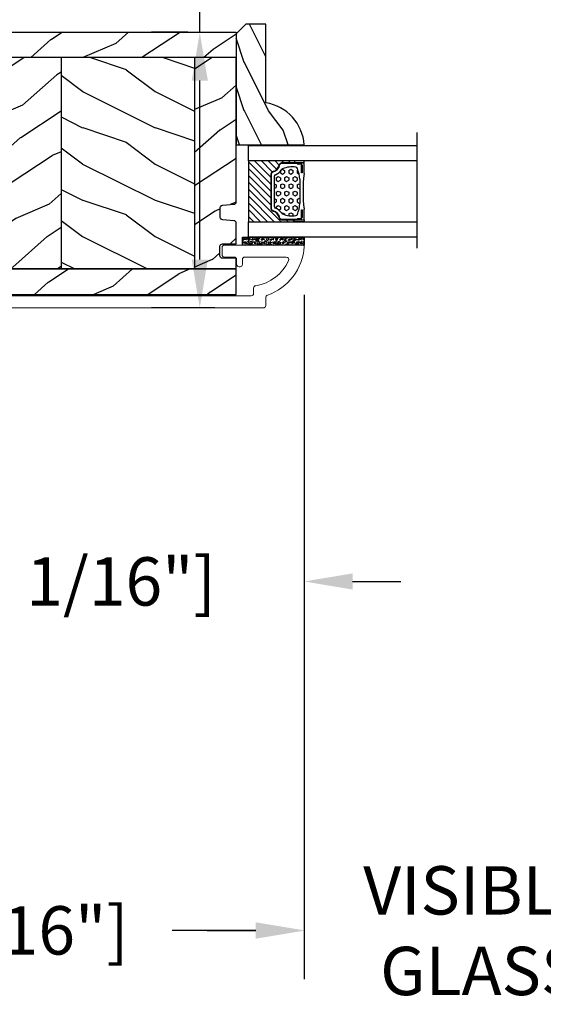
# Model space of a CAD drawing. Units: millimetres. Extents: x 986 to 2240, y -79 to 51.
# Drawn here: x 1182 to 1186, y -73 to -65 of the extents above; entities that cross this region are included whole.
import ezdxf

# ---------------------------------------------------------------- set-up
doc = ezdxf.new("R2010")
doc.units = ezdxf.units.MM
doc.header["$MEASUREMENT"] = 0
doc.header["$PDMODE"] = 3
for name, color, linetype in [('Colonial glass stop-Pareclose colonial', 5, 'Continuous'), ('Colonial sash-Volet colonial', 4, 'Continuous'), ('Dimensions-Cotes', 7, 'Continuous'), ('Text English-Texte anglais', 7, 'Continuous')]:
    doc.layers.add(name, color=color, linetype=linetype)
doc.styles.add('Century-10', font='GOTHIC.TTF', dxfattribs={"height": 0.3937})
doc.linetypes.add('Amzigzag', pattern='A,0.0001,[136,genltshp.shx,S=0.04,R=0,X=0,Y=0],-11', length=11.0001)
doc.dimstyles.new('1-1', dxfattribs={"dimtxt": 0.3937, "dimasz": 0.3937, "dimexe": 0.3937, "dimexo": 0.3937, "dimgap": 0.3937, "dimtad": 0, "dimtih": 1, "dimtoh": 1, "dimdec": 1, "dimlfac": 25.4, "dimzin": 0, "dimdsep": 46, "dimtxsty": 'Century-10', "dimcen": 0, "dimadec": 1, "dimazin": 0, "dimtfac": 1, "dimtdec": 1, "dimtofl": 0, "dimtmove": 0, "dimatfit": 3, "dimfxl": 0, "dimtolj": 1, "dimtzin": 0, "dimarcsym": 0})
pattern_1 = [(216.8699, (-523.9782826924295, 12.78080903545094), (44.99999876736678, 30.00000184894975), [7.5, -67.5]), (206.5651, (-514.9782826924295, 8.280809035450943), (-14.99998736911361, -15.00001964094571), [16.77051, -16.77051]), (198.4349, (-514.9782826924295, 0.7808090354509432), (-30.00000651889442, -14.99997604834062), [9.48684, -37.94733])]
pattern_2 = [(336.8699, (-15.99038105676658, -2.303847577293357), (-48.48076309845399, 23.97114117833321), [7.5, -67.5]), (326.5651, (-16.5932667397366, 7.740381056766592), (20.49039175088132, -5.490360297625257), [16.77051, -16.77051]), (318.4349, (-10.09807621135331, 11.49038105676659), (27.99036357346829, -18.48077973489104), [9.486839999999999, -37.94732999999999])]

# ---------------------------------------------------------------- blocks, each defined once
blk = doc.blocks.new('*D748')
at = {"layer": 'Defpoints', "color": 0, "transparency": 16777216}
for p in [(1184.27795878163, -66.48659676427637), (1177.820522877629, -71.31729693082639), (1184.27795878163, -72.05443478725611)]:
    blk.add_point(p, dxfattribs=at)
at = {"layer": 'Dimensions-Cotes', "color": 0, "lineweight": -2, "transparency": 16777216}
for p, q in [((1184.27795878163, -66.88029676427637), (1184.27795878163, -72.44813478725611)), ((1177.820522877629, -71.71099693082638), (1177.820522877629, -72.44813478725611)), ((1178.214222877629, -72.05443478725611), (1178.893659728338, -72.05443478725611)), ((1183.88425878163, -72.05443478725611), (1183.204821930921, -72.05443478725611))]:
    blk.add_line(p, q, dxfattribs=at)
at = {"layer": 'Dimensions-Cotes', "color": 0, "transparency": 16777216}
for points in [[(1178.214222877629, -71.98881812058944), (1178.214222877629, -72.12005145392278), (1177.820522877629, -72.05443478725611)], [(1183.88425878163, -71.98881812058944), (1183.88425878163, -72.12005145392278), (1184.27795878163, -72.05443478725611)]]:
    blk.add_solid(points, dxfattribs=at)
at = {"layer": 'Dimensions-Cotes', "color": 0, "transparency": 16777216, "insert": (1181.04924082963, -72.05443478725611), "char_height": 0.3937, "attachment_point": 5, "style": 'Century-10'}
blk.add_mtext('\\A1;164.0 [6 7/16"]', dxfattribs=at)
blk = doc.blocks.new('*D750')
at = {"layer": 'Defpoints', "color": 0, "transparency": 16777216}
for p in [(1179.237842877629, -66.49445839719617), (1184.27795878163, -66.48659676427637), (1184.27795878163, -69.21364388725922)]:
    blk.add_point(p, dxfattribs=at)
at = {"layer": 'Dimensions-Cotes', "color": 0, "lineweight": -2, "transparency": 16777216}
for p, q in [((1179.237842877629, -66.88815839719616), (1179.237842877629, -69.60734388725922)), ((1184.27795878163, -66.88029676427637), (1184.27795878163, -69.60734388725922)), ((1178.844142877629, -69.21364388725922), (1178.450442877629, -69.21364388725922)), ((1184.67165878163, -69.21364388725922), (1185.06535878163, -69.21364388725922))]:
    blk.add_line(p, q, dxfattribs=at)
at = {"layer": 'Dimensions-Cotes', "color": 0, "transparency": 16777216}
for points in [[(1178.844142877629, -69.14802722059255), (1178.844142877629, -69.2792605539259), (1179.237842877629, -69.21364388725922)], [(1184.67165878163, -69.14802722059255), (1184.67165878163, -69.2792605539259), (1184.27795878163, -69.21364388725922)]]:
    blk.add_solid(points, dxfattribs=at)
at = {"layer": 'Dimensions-Cotes', "color": 0, "transparency": 16777216, "insert": (1181.75790082963, -69.21364388725922), "char_height": 0.3937, "attachment_point": 5, "style": 'Century-10'}
blk.add_mtext('\\A1;128.0 [5 1/16"]', dxfattribs=at)
blk = doc.blocks.new('*D751')
at = {"layer": 'Defpoints', "color": 0, "transparency": 16777216}
for p in [(1183.429221374536, -64.7424940845829), (1183.726022877629, -64.7424940845829), (1183.946191740927, -66.98659576427642)]:
    blk.add_point(p, dxfattribs=at)
at = {"layer": 'Dimensions-Cotes', "color": 0, "lineweight": -2, "transparency": 16777216}
for p, q in [((1183.429221374536, -64.7424940845829), (1183.429221374536, -61.49453730956579)), ((1183.429221374536, -61.49453730956579), (1183.822921374536, -61.49453730956579)), ((1183.332322877629, -64.7424940845829), (1183.035521374536, -64.7424940845829)), ((1183.429221374536, -66.59289576427642), (1183.429221374536, -65.1361940845829)), ((1183.552491740927, -66.98659576427642), (1183.035521374536, -66.98659576427642))]:
    blk.add_line(p, q, dxfattribs=at)
at = {"layer": 'Dimensions-Cotes', "color": 0, "transparency": 16777216}
for points in [[(1183.36360470787, -65.1361940845829), (1183.494838041203, -65.1361940845829), (1183.429221374536, -64.7424940845829)], [(1183.36360470787, -66.59289576427642), (1183.494838041203, -66.59289576427642), (1183.429221374536, -66.98659576427642)]]:
    blk.add_solid(points, dxfattribs=at)
at = {"layer": 'Dimensions-Cotes', "color": 0, "transparency": 16777216, "insert": (1185.702564542449, -61.49453730956611), "char_height": 0.3937, "attachment_point": 5, "style": 'Century-10'}
blk.add_mtext('\\A1;57.0 [2 1/4"]', dxfattribs=at)
blk = doc.blocks.new('*D754')
at = {"layer": 'Defpoints', "color": 0, "transparency": 16777216}
for p in [(1177.820522877629, -64.0530383960504), (1177.820522877629, -64.7425069308264), (1179.080362877629, -64.7425069308264)]:
    blk.add_point(p, dxfattribs=at)
at = {"layer": 'Dimensions-Cotes', "color": 0, "lineweight": -2, "transparency": 16777216}
for p, q in [((1177.820522877629, -64.3488069308264), (1177.820522877629, -63.65933839605039)), ((1179.080362877629, -64.3488069308264), (1179.080362877629, -63.65933839605039)), ((1177.426822877629, -64.0530383960504), (1177.033122877629, -64.0530383960504)), ((1179.474062877629, -64.0530383960504), (1179.867762877629, -64.0530383960504))]:
    blk.add_line(p, q, dxfattribs=at)
at = {"layer": 'Dimensions-Cotes', "color": 0, "transparency": 16777216}
for points in [[(1177.426822877629, -63.98742172938373), (1177.426822877629, -64.11865506271707), (1177.820522877629, -64.0530383960504)], [(1179.474062877629, -63.98742172938373), (1179.474062877629, -64.11865506271707), (1179.080362877629, -64.0530383960504)]]:
    blk.add_solid(points, dxfattribs=at)
at = {"layer": 'Dimensions-Cotes', "color": 0, "transparency": 16777216, "insert": (1181.748878071375, -64.0530383960504), "char_height": 0.3937, "attachment_point": 5, "style": 'Century-10'}
blk.add_mtext('\\A1;32.0 [1 1/4"]', dxfattribs=at)
blk = doc.blocks.new('*D757')
at = {"layer": 'Defpoints', "color": 0, "transparency": 16777216}
for p in [(1184.27795878163, -66.48659676427637), (1187.142836364774, -66.48659676427638), (1187.142836364774, -72.0568504065614)]:
    blk.add_point(p, dxfattribs=at)
at = {"layer": 'Text English-Texte anglais', "color": 0, "lineweight": -2, "transparency": 16777216}
for p, q in [((1184.27795878163, -66.88029676427637), (1184.27795878163, -72.45055040656139)), ((1187.142836364774, -66.88029676427638), (1187.142836364774, -72.45055040656139)), ((1183.88425878163, -72.0568504065614), (1183.49055878163, -72.0568504065614)), ((1187.536536364774, -72.0568504065614), (1187.930236364773, -72.0568504065614))]:
    blk.add_line(p, q, dxfattribs=at)
at = {"layer": 'Text English-Texte anglais', "color": 0, "transparency": 16777216}
for points in [[(1183.88425878163, -71.99123373989472), (1183.88425878163, -72.12246707322807), (1184.27795878163, -72.0568504065614)], [(1187.536536364774, -71.99123373989472), (1187.536536364774, -72.12246707322807), (1187.142836364774, -72.0568504065614)]]:
    blk.add_solid(points, dxfattribs=at)
at = {"layer": 'Text English-Texte anglais', "color": 0, "transparency": 16777216, "insert": (1185.710397573202, -72.0568504065614), "char_height": 0.3937, "attachment_point": 5, "style": 'Century-10'}
blk.add_mtext('\\A1;VISIBLE \\PGLASS', dxfattribs=at)
blk = doc.blocks.new('*D758')
at = {"layer": 'Defpoints', "color": 0, "transparency": 16777216}
for p in [(1177.820522877629, -71.31729693082639), (1207.741722877629, -71.31729693082639), (1207.741722877629, -73.23595621988356)]:
    blk.add_point(p, dxfattribs=at)
at = {"layer": 'Text English-Texte anglais', "color": 0, "lineweight": -2, "transparency": 16777216}
for p, q in [((1177.820522877629, -71.71099693082638), (1177.820522877629, -73.62965621988356)), ((1207.741722877629, -71.71099693082638), (1207.741722877629, -73.62965621988356)), ((1178.214222877629, -73.23595621988356), (1190.967854692721, -73.23595621988356)), ((1207.348022877629, -73.23595621988356), (1194.594391062537, -73.23595621988356))]:
    blk.add_line(p, q, dxfattribs=at)
at = {"layer": 'Text English-Texte anglais', "color": 0, "transparency": 16777216}
for points in [[(1178.214222877629, -73.17033955321689), (1178.214222877629, -73.30157288655023), (1177.820522877629, -73.23595621988356)], [(1207.348022877629, -73.17033955321689), (1207.348022877629, -73.30157288655023), (1207.741722877629, -73.23595621988356)]]:
    blk.add_solid(points, dxfattribs=at)
at = {"layer": 'Text English-Texte anglais', "color": 0, "transparency": 16777216, "insert": (1192.781122877629, -73.23595621988356), "char_height": 0.3937, "attachment_point": 5, "style": 'Century-10'}
blk.add_mtext('\\A1;FRAME SIZE', dxfattribs=at)
blk = doc.blocks.new('PB-024')
h = blk.add_hatch()
h.set_pattern_fill('WOOD1', color=1, scale=15, angle=120, style=0, pattern_type=2)
h.set_pattern_definition([(336.8699, (214.3102308417527, 7.976961458157575), (-48.48076309845398, 23.97114117833321), [7.5, -67.5]), (326.5651, (213.7073451587827, 18.02119009221752), (20.49039175088132, -5.490360297625255), [16.77051, -16.77051]), (318.4349, (220.2025356871661, 21.77119009221752), (27.99036357346829, -18.48077973489104), [9.486839999999983, -37.94732999999993])])
h.paths.add_polyline_path([(113.9999999999999, 0), (-2.273736754432321e-13, 0), (0, -5.25), (113.9999999999999, -5.25)])
h = blk.add_hatch()
h.set_pattern_fill('WOOD1', color=1, scale=15, angle=120, style=0, pattern_type=2)
h.set_pattern_definition(pattern_2)
h.paths.add_polyline_path([(8.599999999999909, -5.25), (0, -5.25), (-2.273736754432321e-13, -35.07032629523673, 0.4142135623730966), (0.4999999999997717, -35.57032629523673), (2.799999999999955, -35.770326295237, -0.4142135623730951), (3.299999999999955, -36.270326295237), (3.299999999999955, -38.270326295237, -0.4142135623730948), (2.799999999999955, -38.770326295237), (0.4999999999997717, -38.97032629523682, 0.4142135623730945), (-2.273736754432321e-13, -39.47032629523682), (-2.273736754432321e-13, -43.74644423484256), (2.870781666181059, -43.7464442348425, -0.4142135623731333), (3.370781666181074, -44.24644423484256), (3.370781666180847, -46.24644423484261, -0.4142135623730618), (2.870781666180847, -46.74644423484256), (-2.273736754432321e-13, -46.74644423484256), (4.547473508864641e-13, -48.95065259047351), (8.599999999999909, -48.95065259047352)])
h = blk.add_hatch()
h.set_pattern_fill('WOOD1', color=1, scale=15, style=0, pattern_type=2)
h.set_pattern_definition(pattern_1)
h.paths.add_polyline_path([(36.20000000000005, -5.25), (8.599999999999909, -5.25), (8.599999999999905, -48.95065259047351), (36.20000000000005, -48.95065259047351)])
h = blk.add_hatch()
h.set_pattern_fill('WOOD1', color=1, scale=15, angle=120, style=0, pattern_type=2)
h.set_pattern_definition([(336.8699, (-545.9686637491959, -4.523038541842425), (-48.48076309845398, 23.97114117833321), [7.5, -67.5]), (326.5651, (-546.571549432166, 5.521190092217523), (20.49039175088132, -5.490360297625255), [16.77051, -16.77051]), (318.4349, (-540.0763589037826, 9.271190092217523), (27.99036357346829, -18.48077973489104), [9.486839999999987, -37.94732999999994])])
h.paths.add_polyline_path([(63.79999999999995, -5.25), (36.20000000000005, -5.250000000000004), (36.20000000000005, -48.95065259047351), (63.79999999999995, -48.95065259047351)])
h = blk.add_hatch()
h.set_pattern_fill('WOOD1', color=1, scale=15, style=0, pattern_type=2)
h.set_pattern_definition(pattern_1)
h.paths.add_polyline_path([(91.39999999999986, -5.25), (63.79999999999995, -5.249999999999996), (63.79999999999995, -48.95065259047351), (91.39999999999986, -48.95065259047351)])
h = blk.add_hatch()
h.set_pattern_fill('WOOD1', color=1, scale=15, angle=120, style=0, pattern_type=2)
h.set_pattern_definition(pattern_2)
h.paths.add_polyline_path([(113.9999999999999, -5.25), (91.39999999999986, -5.249999999999996), (91.39999999999986, -48.95065259047351), (110.378064630723, -48.95065259047351), (110.5733765303423, -46.74660615802878), (107.2737343790454, -46.74660615802878), (107.2737343790454, -43.75032629523776), (113.9999999999999, -43.75032629523776)])
h = blk.add_hatch()
h.set_pattern_fill('WOOD1', color=1, scale=15, angle=120, style=0, pattern_type=2)
h.set_pattern_definition(pattern_2)
h.paths.add_polyline_path([(109.4571598045456, -54.20065259047351, 0.3883647183643688), (109.9552481999459, -53.74400306686527), (110.378064630723, -48.95065259047351), (4.547473508864641e-13, -48.95065259047351), (4.529709940470639e-13, -54.20065259047351)])
at = {"color": 4}
for p, q in [((8.599999999999909, -5.25), (8.599999999999909, -48.95065259047351)), ((36.20000000000005, -5.25), (36.20000000000005, -48.9506525904735)), ((63.79999999999995, -5.25), (63.79999999999995, -48.9506525904735)), ((91.39999999999986, -5.25), (91.39999999999986, -48.95065259047351))]:
    blk.add_line(p, q, dxfattribs=at)
blk.add_lwpolyline([(113.9999999999999, -5.25), (113.9999999999999, 0), (0, 0), (0, -5.25)], close=True, dxfattribs=at)
for points in [[(3.370781666181074, -44.24644423484256, 0.4142135623731227), (2.870781666181074, -43.7464442348425), (-2.273736754432321e-13, -43.74644423484256), (-2.273736754432321e-13, -39.47032629523682, -0.414213562373095), (0.4999999999997726, -38.97032629523682), (2.799999999999955, -38.770326295237, 0.414213562373095), (3.299999999999955, -38.270326295237), (3.299999999999955, -36.270326295237, 0.414213562373095), (2.799999999999955, -35.770326295237), (0.4999999999997726, -35.57032629523673, -0.414213562373095), (-2.273736754432321e-13, -35.07032629523673), (0, -5.25), (113.9999999999999, -5.25), (113.9999999999999, -43.75032629523776), (107.2737343790454, -43.75032629523776), (107.2737343790454, -46.74660615802878), (110.5733765303423, -46.74660615802878), (110.378064630723, -48.95065259047351), (4.547473508864641e-13, -48.95065259047351), (-2.273736754432321e-13, -46.74644423484256), (2.870781666180847, -46.74644423484256, 0.414213562373095), (3.370781666180847, -46.24644423484256)], [(110.378064630723, -48.95065259047351), (109.9552481999449, -53.74400306687656, -0.3883647183578968), (109.4571598045455, -54.20065259047351), (4.547473508864641e-13, -54.20065259047351), (4.547473508864641e-13, -48.95065259047351)]]:
    blk.add_lwpolyline(points, format="xyb", close=True, dxfattribs=at)
blk = doc.blocks.new('PB-011')
at = {"color": 181, "lineweight": 15}
blk.add_lwpolyline([(67.0883578806147, -13.00000000000003, 0.4312649628812478), (67.38785578049453, -12.68265041880821, 0.3031882914849114), (59.79687762624701, -2.626896512443722, -0.3190548087948019), (59.4614581929539, -2.154759628624589), (59.4614581929539, -0.5000000000000284, 0.414213562373095), (58.96145819295384, 0), (-58.96145819295384, 0, 0.3888787318529991), (-59.45955554199975, -0.4564221286261727), (-60.50941950431081, -12.45642212862617, 0.4400105308918229), (-60.01132215526491, -13), (-55.31001365419564, -13, 0.414213562373095), (-54.81001365419564, -12.5), (-54.81001365419564, -10.99999999999997, 0.414213562373095), (-55.31001365419564, -10.49999999999997), (-57.28305090259175, -10.49999999999994, -0.4400105308918321), (-57.78114825163766, -9.956422128626116), (-57.16872760695617, -2.956422128626116, -0.3888787318529909), (-56.67063025791032, -2.5), (56.4614581929539, -2.500000000000028, -0.414213562373095), (56.9614581929539, -3.000000000000028), (56.9614581929539, -4.100000000020287, 0.3708630677804771), (57.38662001250862, -4.594367521958844, -0.2577115018827646), (64.16799104683219, -9.799933352244011, -0.5406219253432095), (63.70976257057248, -10.49999999999997), (55.14785578049526, -10.50000000000003, -0.414213562373095), (54.64785578049526, -10.00000000000003), (54.64785578049526, -9.000000000000028, 0.414213562373095), (54.14785578049526, -8.500000000000028), (53.94785578049454, -8.500000000000028, 0.414213562373095), (53.44785578049454, -9.000000000000028), (53.44785578049454, -10.00000000000003, -0.414213562373095), (52.94785578049454, -10.50000000000003), (50.94785578049448, -10.50000000000003, 0.414213562373095), (50.44785578049448, -11.00000000000003), (50.44785578049459, -12.50000000000003, 0.414213562373095), (50.94785578049459, -13.00000000000003)], format="xyb", close=True, dxfattribs=at).dxf.unprotected_set("ltscale", 0)
blk = doc.blocks.new('V-006')
h = blk.add_hatch()
h.set_pattern_fill('GRAVEL', color=5, scale=0.075, style=0)
h.set_pattern_definition([(228.0128, (-26.72399009913994, -53.63578469025791), (-15.24001294942201, -17.14502106713443), [0.25629075, -25.372875]), (184.9697, (-26.89544009913994, -53.82628469025791), (22.86003697963434, 1.904986556540594), [0.43980375, -43.54049999999999]), (132.5104, (-27.33359009913994, -53.86438469025791), (19.04998613874877, -20.95502046934531), [0.3101114999999999, -30.701025]), (267.2737, (-28.07654009913994, -54.34063469025791), (1.904991728121129, 38.09998774002482), [0.40050375, -39.6498]), (292.8337, (-28.09559009913994, -54.74068469025791), (-9.525027041626428, 22.86001299753833), [0.3927255, -38.87985]), (357.2737, (-27.94319009913994, -55.10263469025791), (-38.09998774002482, 1.904991728121131), [0.40050375, -39.6498]), (37.6942, (-27.54314009913994, -55.12168469025791), (-24.76501564592995, -19.04998301773867), [0.5296454999999999, -52.434825]), (72.2553, (-27.12404009913994, -54.79783469025791), (13.3350266741004, 41.91001215452729), [0.50004, -49.503975]), (121.4296, (-26.97164009913994, -54.32158469025791), (-15.24000392644836, 24.76497086997952), [0.40185975, -39.784125]), (175.2364, (-27.18119009913994, -53.97868469025791), (20.95498353979084, -1.904982122040867), [0.4587847499999998, -22.48042499999999]), (222.3974, (-27.63839009913994, -53.94058469025791), (-22.86000068792978, -20.95497273797773), [0.5933085, -58.7376]), (138.8141, (-26.19059009913994, -54.35968469025791), (-13.33499150566855, 11.429982417843), [0.20250375, -20.04795]), (171.4692, (-26.34299009913994, -54.22633469025791), (24.76496219669355, -3.810009600034274), [0.3852614999999997, -38.14094999999997]), (225, (-26.72399009913994, -54.16918469025791), (-2.664535259100376e-16, -1.904998701525148), [0.26940675, -2.4246675]), (203.1986, (-26.85734009913994, -53.94058469025791), (9.525032119193124, 3.810016705729698), [0.14508075, -14.36295]), (291.8014, (-26.99069009913994, -53.99773469025791), (-1.905001336420882, 5.715003681548898), [0.2051745, -10.0536]), (30.9638, (-26.91449009913994, -54.18823469025791), (5.71499396610617, 3.810002968995414), [0.3332399999999998, -10.77472499999999]), (161.5651, (-26.62874009913994, -54.01678469025791), (3.810001738635735, -1.904997166848807), [0.24096525, -5.783174999999999]), (16.38950000000001, (-28.09559009913994, -53.99773469025791), (19.05001051047701, 5.714988112475853), [0.337566, -33.4191]), (70.3462, (-27.77174009913994, -53.90248469025791), (-7.619978766507381, -20.95497036640875), [0.28319925, -28.03664999999999]), (293.1986, (-26.62874009913994, -53.63578469025791), (-3.810016705729698, 9.525032119193124), [0.29016, -14.2179]), (343.6105, (-26.51444009913994, -53.90248469025791), (-19.05001051047701, 5.714988112475859), [0.3375659999999998, -33.41909999999997]), (339.444, (-28.09559009913994, -55.17883469025791), (-9.525011823191932, 3.809995377037603), [0.32552625, -15.950775]), (294.7751, (-27.79079009913994, -55.29313469025791), (-9.52497780272013, 20.9549902696175), [0.2727539999999997, -27.00269999999999]), (66.80140000000002, (-26.60969009913994, -55.54078469025791), (3.810016705729701, 9.525032119193124), [0.29016, -14.2179]), (17.35400000000001, (-26.49539009913994, -55.27408469025791), (-24.76500133639497, -7.619988506704224), [0.31933725, -31.6143]), (69.444, (-27.54314009913994, -55.54078469025791), (-3.809995377037608, -9.52501182319193), [0.1627635, -16.1136]), (101.3098999999999, (-26.72399009913994, -55.54078469025791), (-1.904990597165511, 7.619975595676966), [0.09713624999999998, -9.616499999999998]), (165.9638, (-26.74304009913994, -55.44553469025791), (5.715004016022879, -1.904996703092731), [0.3927255, -7.4617875]), (186.0090000000001, (-27.12404009913994, -55.35028469025791), (19.04997190832096, 1.904995551410894), [0.36395025, -36.03105]), (303.6901, (-26.91449009913994, -54.35968469025791), (-1.905000653480424, 3.809996324423879), [0.274743, -6.593834999999999]), (353.1572, (-26.76209009913994, -54.58828469025791), (32.38501339248256, -3.810017063741129), [0.4796677499999999, -47.48699999999999]), (60.94540000000001, (-26.28584009913994, -54.64543469025791), (-7.619982274371817, -13.33496820812559), [0.196131, -19.41705]), (90, (-26.19059009913994, -54.47398469025791), (-1.905, 1.905), [0.1143, -1.7907]), (120.2564, (-27.16214009913994, -55.29313469025791), (7.619983850127083, -13.33499327435817), [0.26465025, -26.200425]), (48.01279999999999, (-27.29549009913994, -55.06453469025791), (15.240012949422, 17.14502106713443), [0.51258225, -25.1166]), (0, (-26.95259009913994, -54.68353469025791), (1.905, 1.905), [0.4953, -1.4097]), (325.3048, (-26.45729009913994, -54.68353469025791), (-19.04996699321526, 13.33500126786357), [0.3012075, -29.819475]), (254.0546, (-26.20964009913994, -54.85498469025791), (-1.905004859776106, -7.620018152402721), [0.27737175, -13.591275]), (207.646, (-26.28584009913994, -55.12168469025791), (-36.19498728676704, -19.05001198104254), [0.4516087499999999, -44.709375]), (175.4261, (-26.68589009913994, -55.33123469025791), (-24.76500570356064, 1.904990783414596), [0.4777717499999997, -47.29934999999997]), (175.4261, (-26.68589009913994, -55.33123469025791), (-24.76500570356064, 1.904990783414596), [0.4777717499999997, -47.29934999999997])])
h.paths.add_polyline_path([(6.356499999999983, 0), (6.356499999999983, 1.599999999999909), (-6.356499999999983, 1.599999999999909), (-6.356499999999983, 0)])
at = {"color": 5}
blk.add_line((-6.356499999999983, 0), (-6.356499999999983, 1.599999999999909), dxfattribs=at)
blk.add_lwpolyline([(-6.356499999999983, 0), (-6.356499999999983, 1.599999999999909), (6.356499999999983, 1.599999999999909), (6.356499999999983, 0)], close=True, dxfattribs=at)
blk = doc.blocks.new('V-042')
h = blk.add_hatch()
h.set_pattern_fill('HEX', scale=4, style=0)
h.set_pattern_definition([(0, (-287.4581101923186, 1960.29514648825), (0, 0.8660254037844386), [0.5, -1]), (120, (-287.4581101923186, 1960.29514648825), (-0.75, -0.4330127018922191), [0.4999999999999996, -0.9999999999999992]), (59.99999999999999, (-286.9581101923186, 1960.29514648825), (-0.7499999999999999, 0.4330127018922194), [0.5, -1])])
h.paths.add_polyline_path([(12.0242179772126, 10.62368122440758, -0.01058813628495929), (6.975782022788916, 10.62368122440796, 0.07655626028520156), (4.746910343559633, 10.12808478556243, 0.2636850920181423), (4.497782310367621, 9.822240287701614, 0.1486430742431024), (4.852010365365453, 7.052547432361989, 0.145267260748157), (5.0376591025477, 6.836927438697027, -0.1572620534238645), (6.05039310008974, 5.603333331706768, 0.3080691872821474), (6.422534053075195, 5.349999998373494), (12.57746594692503, 5.349999998373494, 0.3080691872803069), (12.94960689990681, 5.603333331708217, -0.1572620534238413), (13.96234089745465, 6.836927438693424, 0.1452672607479057), (14.1479896346292, 7.05254743236439, 0.148643074243046), (14.50221768963474, 9.822240287702012, 0.2636850920185184), (14.25308965643984, 10.1280847855611, 0.07655626028514052)])
h = blk.add_hatch()
h.set_pattern_fill('ANSI31', scale=8, style=0)
h.set_pattern_definition([(45, (-287.4581101923186, 1960.29514648825), (-0.7071067811865476, 0.7071067811865476), [])])
h.paths.add_polyline_path([(12.52095870867493, 4.649999998385965), (6.480741221387461, 4.649999998385965), (5.856637523691461, 4.650296192671021, -0.3414039312993768), (5.276010893879629, 5.099058888069067, 0.2909450072482266), (3.857872961523753, 6.419470534126731, -0.361442010360135), (3.530849965030484, 6.812757143311273), (3.530849965036623, 9.499999999998408), (3.150849965037651, 9.499999999998408), (3.150849965037651, 0), (15.85084996503747, 0), (15.85084996503747, 9.499999999998408), (15.47084996503759, 9.499999999998408), (15.47084996504464, 6.812757143311273, -0.361442010358463), (15.14382696855091, 6.419470534129914, 0.2909450072481536), (13.72568903619958, 5.09905888806793, -0.3411389941978187), (13.14563192558944, 4.650296462959886)])
at = {"color": 7, "linetype": 'Amzigzag', "ltscale": 1.5}
blk.add_line((-2.70042511299016, 34.79851369385051), (21.22461951142259, 34.79851369385051), dxfattribs=at)
at = {"color": 181, "linetype": 'Continuous', "lineweight": 25}
for p, q in [((3.579999999999927, 11.29999999999859), (3.579999999999927, 10.0809027799985)), ((3.715435414600051, 10.17620114553597), (3.73861402577495, 10.19538899443592)), ((3.778469536300236, 10.28012240339854), (3.778469536300236, 10.79714386614864)), ((5.829999999987649, 11.49999999999841), (3.7800000000002, 11.49999999999841)), ((3.868469536299926, 10.79714386614864), (3.868469536299926, 10.28012240339854)), ((4.078469536299963, 11.09714386614837), (5.678469536287594, 11.09714386614837)), ((5.678469536287594, 11.00714386614868), (4.078469536299963, 11.00714386614868)), ((5.678469536287594, 11.09714386614837), (5.678469536287594, 11.00714386614868)), ((15.22000000000003, 11.49999999999841), (13.17000000001258, 11.49999999999841)), ((13.32153046370013, 11.09714386614837), (14.92153046370004, 11.09714386614837)), ((13.32153046370013, 11.00714386614868), (13.32153046370013, 11.09714386614837)), ((14.92153046370004, 11.00714386614868), (13.32153046370013, 11.00714386614868)), ((15.13153046370007, 10.28012240339854), (15.13153046370007, 10.79714386614864)), ((15.22153046370022, 10.79714386614864), (15.22153046370022, 10.28012240339854)), ((15.26138597422505, 10.19538899443592), (15.28456458540018, 10.17620114553597)), ((15.42000000000007, 10.0809027799985), (15.42000000000007, 11.29999999999859)), ((3.624913998212833, 9.950006602136227), (3.629150034962549, 9.950006602136227)), ((3.629150034962549, 9.950006602136227), (3.629150034962549, 9.99275714331111)), ((3.629150034962549, 9.950006602136227), (3.629150034962549, 6.812757143311273)), ((3.719150034962695, 9.99275714331111), (3.719150034962695, 6.812757143311273)), ((3.796004971712591, 10.12606165982356), (3.772826360537692, 10.10687381092362)), ((15.22717363946253, 10.10687381092362), (15.20399502828764, 10.12606165982356)), ((15.28084996503753, 6.812757143311273), (15.28084996503753, 9.99275714331111)), ((15.37084996503768, 9.99275714331111), (15.37084996503768, 9.950006602136227)), ((15.37084996503768, 9.950006602136227), (15.37508600178762, 9.950006602136227)), ((15.37084996503768, 6.812757143311273), (15.37084996503768, 9.950006602136227)), ((5.954937588825032, 4.740296192673441), (6.579041291312478, 4.739999998386111)), ((5.954937588825032, 4.650296192673295), (6.579041291312478, 4.649999998385965)), ((6.422534053075196, 5.349999998373505), (12.57746594692503, 5.349999998373505)), ((6.579041291312478, 4.739999998386111), (12.42095870867502, 4.739999998386111)), ((6.579041291312478, 4.649999998385965), (12.42095870867502, 4.649999998385965)), ((12.42095870867502, 4.739999998386111), (13.04506241117519, 4.740296192673441)), ((12.42095870867502, 4.649999998385965), (13.04506241117519, 4.650296192673295))]:
    blk.add_line(p, q, dxfattribs=at)
at = {"color": 5}
blk.add_line((3.200000000000045, 0), (15.80000000000018, 0), dxfattribs=at)
for points in [[(3.200000000000045, 34.79851369385051), (3.200000000000045, 0), (0, 0), (0, 34.79851369385051)], [(19, 34.79851369385051), (19, 0), (15.80000000000018, 0), (15.80000000000018, 34.79851369385051)]]:
    blk.add_lwpolyline(points, dxfattribs=at)
for points in [[(3.200000000000045, 9.499999999998408), (3.579999999999927, 9.499999999998408), (3.579999999999927, 11.49999999999841), (3.200000000000045, 11.49999999999841)], [(15.80000000000018, 9.499999999998408), (15.42000000000007, 9.499999999998408), (15.42000000000007, 11.49999999999841), (15.80000000000018, 11.49999999999841)]]:
    blk.add_lwpolyline(points, close=True, dxfattribs=at)
at = {"color": 181, "linetype": 'Continuous', "lineweight": 25}
for centre, radius, start, end in [((3.7800000000002, 11.29999999999859), 0.2000000000000455, 90, 180), ((3.668469536300108, 10.28012240339854), 0.1099999999990082, 309.6188297048956, 0), ((4.078469536299963, 10.79714386614864), 0.2999999999999617, 90, 180), ((3.668469536300108, 10.28012240339854), 0.1999999999990081, 309.6188297048956, 0), ((4.078469536299963, 10.79714386614864), 0.2099999999999618, 90, 180), ((7.470266914075182, 3.139999995873723), 7.500000002535077, 93.78032849573468, 111.2915739133364), ((9.499999999993854, 45.07225012036891), 33.77225011966002, 263.7613993379575, 276.2386006620426), ((9.500000000011203, 129.8106147255348), 119.2136602650827, 268.7867342938476, 271.2132657062721), ((11.52973308592505, 3.139999995873723), 7.500000002535077, 68.70842608666437, 86.21967150426532), ((14.92153046370004, 10.79714386614864), 0.2999999999999617, 0, 90), ((14.92153046370004, 10.79714386614864), 0.2099999999999654, 0, 90), ((15.33153046370012, 10.28012240339854), 0.1999999999990061, 180, 230.3811702951038), ((15.22000000000003, 11.29999999999859), 0.2000000000000455, 0, 90), ((15.33153046370012, 10.28012240339854), 0.1099999999990047, 180, 230.3811702951038), ((3.790064175737825, 10.07982775782352), 0.2100669264910994, 179.7067862955089, 218.1701594432899), ((3.867295065237613, 9.99275714331111), 0.2381450302755184, 129.6188297048955, 180), ((3.867295065237613, 9.99275714331111), 0.148145030275522, 129.618829704979, 180), ((9.23026691343739, 9.019999998360845), 4.800000000013958, 170.3788098722446, 204.197670639406), ((4.892156027262445, 9.755386930261238), 0.3999999999755061, 111.2915739132246, 170.3788098722446), ((9.76973308656261, 9.019999998360845), 4.800000000013958, 335.8023293605938, 9.621190127755456), ((14.10784397273756, 9.755386930261238), 0.3999999999755027, 9.621190127755456, 68.70842608677543), ((15.13270493476261, 9.99275714331111), 0.148145030275522, 0, 50.38117029502104), ((15.13270493476261, 9.99275714331111), 0.2381450302755184, 0, 50.38117029510446), ((15.20993582425012, 10.07982775782352), 0.2100669264910994, 321.8298405567101, 0.2932137044910743), ((4.02915003496264, 6.812757143311273), 0.4000000000071304, 180, 259.487938528971), ((4.02915003496264, 6.812757143311273), 0.3100000000071432, 180, 259.487938528971), ((3.626695112337529, 4.643852909823408), 1.805927364798801, 14.59957465771862, 79.48793852897185), ((3.626695112337529, 4.643852909823408), 1.895927364798737, 14.59957465771862, 79.48793852897185), ((5.308078755787392, 7.25749040798587), 0.4999999999996283, 204.197670639406, 237.2592076313481), ((3.631476905687578, 4.649999998373687), 2.600000000001068, 21.51018826678256, 57.25920763134807), ((15.36852309431265, 4.649999998373687), 2.600000000001068, 122.7407923686519, 158.4898117332174), ((15.37330488766247, 4.643852909823408), 1.895927364798735, 100.5120614710281, 165.4004253422814), ((15.37330488766247, 4.643852909823408), 1.805927364798811, 100.5120614710281, 165.4004253422814), ((13.69192124421261, 7.25749040798587), 0.4999999999996266, 302.7407923686519, 335.8023293605938), ((14.97084996503759, 6.812757143311273), 0.3100000000071504, 280.5120614710281, 0), ((14.97084996503759, 6.812757143311273), 0.4000000000071255, 280.5120614710281, 0), ((5.954937588825032, 5.250296192660926), 0.5999999999899248, 194.5995746577184, 270), ((5.954937588825032, 5.250296192660926), 0.5099999999899207, 194.5995746577184, 270), ((6.422534053075196, 5.749999998373596), 0.4000000000001016, 201.5101882667825, 270), ((12.57746594692503, 5.749999998373596), 0.4000000000001016, 270, 338.4898117332172), ((13.04506241117519, 5.250296192660926), 0.5099999999899261, 270, 345.4004253422814), ((13.04506241117519, 5.250296192660926), 0.5999999999899243, 270, 345.4004253422814)]:
    blk.add_arc(centre, radius, start, end, dxfattribs=at)
blk = doc.blocks.new('D-086')
h = blk.add_hatch()
h.set_pattern_fill('WOOD1', color=1, scale=10, style=0, pattern_type=2)
h.set_pattern_definition([(216.8699, (-335.2538867572126, -33.64992441792981), (29.99999917824452, 20.00000123263317), [5, -45]), (206.5651, (-329.2538867572126, -36.64992441792981), (-9.999991579409075, -10.00001309396381), [11.18034, -11.18034]), (198.4349, (-329.2538867572126, -41.64992441792981), (-20.00000434592961, -9.999984032227081), [6.32456, -25.29822])])
edge = h.paths.add_edge_path()
edge.add_line((-23, 0), (0, 0))
edge.add_line((0, 0), (8.881784197001252e-16, 14.02984241998706))
edge.add_arc((0.5386931613430015, 4.701431212199641), 9.343952374859994, 93.30502196043827, 171.3918283291595)
edge.add_line((-8.699999999999818, 6.099999999999909), (-24.99999999999997, 6.099999999999909))
edge.add_line((-24.99999999999997, 6.099999999999909), (-25.00000000000003, 2))
edge.add_line((-25.00000000000003, 2), (-23, 0))
at = {"color": 4}
blk.add_lwpolyline([(-23, 0), (0, 0), (0, 14.02984241998706, 0.3545448909899596), (-8.699999999999818, 6.099999999999909), (-25, 6.099999999999909), (-25, 2)], format="xyb", close=True, dxfattribs=at)

msp = doc.modelspace()

# ---------------------------------------------------------------- block references
at = {"yscale": 0.03937, "zscale": 0.03937}
for name, p, xscale in [('PB-024', (1183.726022877629, -64.7425069308264), -0.03937), ('V-006', (1184.028122368704, -66.47478576427638), 0.03937)]:
    msp.add_blockref(name, p, dxfattribs=dict(at, xscale=xscale))
at = {"color": 5, "xscale": 0.03937, "yscale": 0.03937, "zscale": 0.03937, "rotation": 269.9999999999999}
msp.add_blockref('V-042', (1183.824448145044, -65.66374360247207), dxfattribs=at)
at = {"layer": 'Colonial glass stop-Pareclose colonial', "xscale": 0.03937, "yscale": 0.03937, "zscale": 0.03937, "rotation": 269.9999999999999}
msp.add_blockref('D-086', (1183.726022877629, -65.65982676427645), dxfattribs=at)
at = {"layer": 'Colonial sash-Volet colonial', "xscale": -0.03937, "yscale": 0.03937, "zscale": 0.03937, "rotation": 180}
msp.add_blockref('PB-011', (1181.62487913187, -66.98659576427637), dxfattribs=at)

# ---------------------------------------------------------------- dimensions: what is measured, and where the dimension line sits
at = {"layer": 'Dimensions-Cotes'}
dim = msp.add_linear_dim(base=(1183.429221374536, -64.7424940845829), p1=(1183.946191740927, -66.98659576427639), p2=(1183.726022877629, -64.74249408458287), angle=90, dimstyle='1-1', dxfattribs=at)
dim.commit()
dim.dimension.update_dxf_attribs({"geometry": '*D751', "text_midpoint": (1185.702564542449, -61.49453730956611), "dimtype": 160})
for base, p1, p2, picture, middle in [((1177.820522877629, -64.0530383960504), (1179.080362877629, -64.7425069308264), (1177.820522877629, -64.7425069308264), '*D754', (1181.748878071375, -64.0530383960504)), ((1184.27795878163, -72.05443478725611), (1177.820522877629, -71.31729693082639), (1184.27795878163, -66.48659676427637), '*D748', (1181.04924082963, -72.05443478725611)), ((1184.27795878163, -69.21364388725922), (1179.237842877629, -66.49445839719617), (1184.27795878163, -66.48659676427637), '*D750', (1181.75790082963, -69.21364388725922))]:
    dim = msp.add_linear_dim(base=base, p1=p1, p2=p2, dimstyle='1-1', dxfattribs=at)
    dim.commit()
    dim.dimension.update_dxf_attribs({"geometry": picture, "text_midpoint": middle, "dimtype": 160})
at = {"layer": 'Text English-Texte anglais'}
for base, p1, p2, text, picture, middle in [((1187.142836364774, -72.0568504065614), (1184.27795878163, -66.48659676427637), (1187.142836364774, -66.48659676427638), 'VISIBLE \\PGLASS', '*D757', (1185.710397573202, -72.0568504065614)), ((1207.741722877629, -73.23595621988356), (1177.820522877629, -71.31729693082639), (1207.741722877629, -71.31729693082639), 'FRAME SIZE', '*D758', (1192.781122877629, -73.23595621988356))]:
    dim = msp.add_linear_dim(base=base, p1=p1, p2=p2, text=text, dimstyle='1-1', dxfattribs=at)
    dim.commit()
    dim.dimension.update_dxf_attribs({"geometry": picture, "text_midpoint": middle, "dimtype": 160})

doc.saveas('drawing.dxf')
